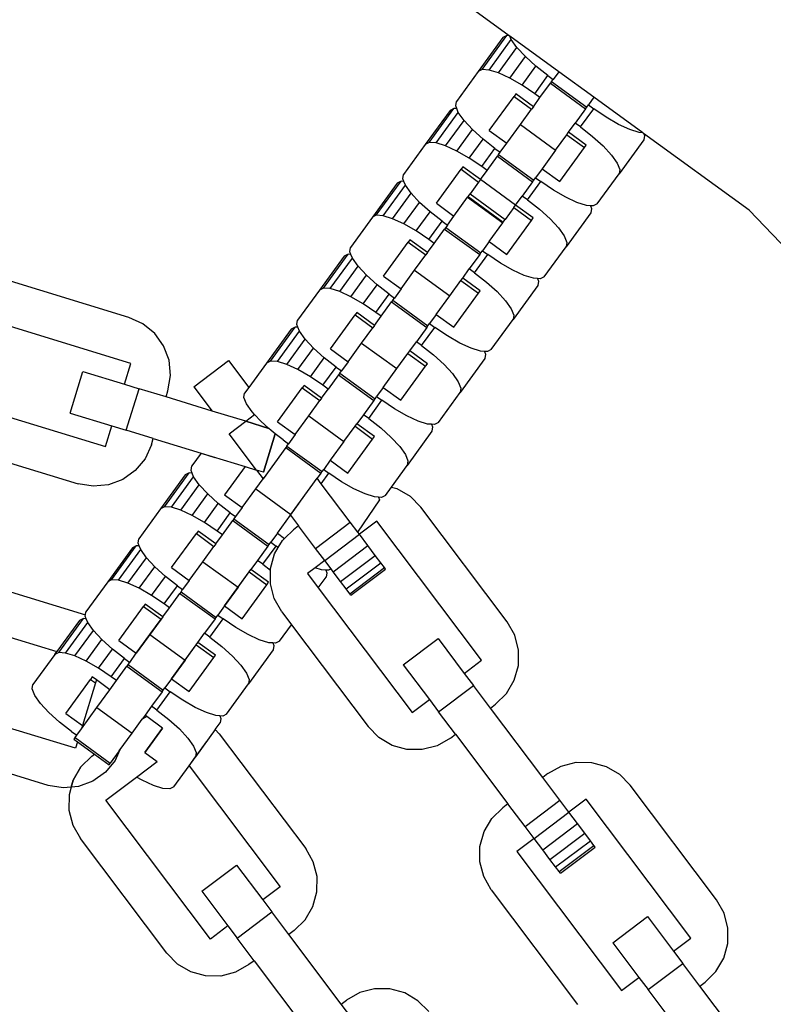
# Model space of a CAD drawing. Units: millimetres. Extents: x -16909 to 16104, y -22512 to 23543.
# Drawn here: x -209 to -137, y -11678 to -11585 of the extents above; entities that cross this region are included whole.
import ezdxf

# ---------------------------------------------------------------- set-up
doc = ezdxf.new("R2010")
doc.units = ezdxf.units.MM

msp = doc.modelspace()

# ---------------------------------------------------------------- linework, layer by layer
for p, q in [((-162.551, -11586.029), (-172.137, -11579.064)), ((-163.137, -11586.205), (-165.487, -11589.438)), ((-165.113, -11589.248), (-162.763, -11586.014)), ((-164.456, -11589.293), (-162.347, -11586.391)), ((-162.763, -11586.014), (-163.137, -11586.205)), ((-162.551, -11586.029), (-162.763, -11586.014)), ((-162.47, -11586.087), (-162.551, -11586.029)), ((-162.347, -11586.391), (-162.47, -11586.087)), ((-157.83, -11589.459), (-162.47, -11586.087)), ((-161.805, -11587.155), (-162.347, -11586.391)), ((-163.562, -11589.573), (-161.805, -11587.155)), ((-161.004, -11588.021), (-161.805, -11587.155)), ((-162.491, -11590.067), (-161.004, -11588.021)), ((-159.999, -11588.93), (-161.004, -11588.021)), ((-165.487, -11589.438), (-167.564, -11592.298)), ((-165.113, -11589.248), (-165.487, -11589.438)), ((-164.456, -11589.293), (-165.113, -11589.248)), ((-163.562, -11589.573), (-164.456, -11589.293)), ((-162.491, -11590.067), (-163.562, -11589.573)), ((-161.316, -11590.742), (-159.999, -11588.93)), ((-158.859, -11589.819), (-159.999, -11588.93)), ((-157.83, -11589.459), (-158.356, -11590.184)), ((-154.482, -11591.891), (-157.83, -11589.459)), ((-161.316, -11590.742), (-162.491, -11590.067)), ((-160.118, -11591.552), (-158.859, -11589.819)), ((-159.615, -11591.917), (-158.624, -11590.553)), ((-158.859, -11589.819), (-158.356, -11590.184)), ((-158.513, -11590.399), (-158.624, -11590.553)), ((-158.624, -11590.553), (-155.277, -11592.985)), ((-158.513, -11590.399), (-158.356, -11590.184)), ((-158.513, -11590.399), (-155.165, -11592.831)), ((-160.118, -11591.552), (-161.316, -11590.742)), ((-167.63, -11592.712), (-167.564, -11592.298)), ((-164.437, -11595.033), (-162.087, -11591.8)), ((-161.919, -11591.567), (-162.087, -11591.8)), ((-162.087, -11591.8), (-160.414, -11593.016)), ((-160.245, -11592.783), (-161.919, -11591.567)), ((-160.245, -11592.783), (-159.615, -11591.917)), ((-159.615, -11591.917), (-160.118, -11591.552)), ((-154.482, -11591.891), (-155.009, -11592.616)), ((-149.841, -11595.263), (-154.482, -11591.891)), ((-168.173, -11593.136), (-170.523, -11596.37)), ((-170.149, -11596.179), (-167.799, -11592.945)), ((-169.492, -11596.225), (-167.383, -11593.322)), ((-167.799, -11592.945), (-168.173, -11593.136)), ((-167.528, -11592.964), (-167.799, -11592.945)), ((-167.528, -11592.964), (-167.63, -11592.712)), ((-167.383, -11593.322), (-167.528, -11592.964)), ((-166.841, -11594.086), (-167.383, -11593.322)), ((-161.471, -11594.471), (-160.414, -11593.016)), ((-160.245, -11592.783), (-160.414, -11593.016)), ((-155.277, -11592.985), (-156.268, -11594.349)), ((-155.766, -11594.714), (-154.507, -11592.981)), ((-155.277, -11592.985), (-155.165, -11592.831)), ((-155.165, -11592.831), (-155.009, -11592.616)), ((-155.009, -11592.616), (-154.507, -11592.981)), ((-153.308, -11593.791), (-154.507, -11592.981)), ((-168.598, -11596.504), (-166.841, -11594.086)), ((-166.04, -11594.952), (-166.841, -11594.086)), ((-152.133, -11594.466), (-153.308, -11593.791)), ((-167.527, -11596.999), (-166.04, -11594.952)), ((-165.035, -11595.861), (-166.04, -11594.952)), ((-164.437, -11595.033), (-162.763, -11596.249)), ((-162.763, -11596.249), (-161.471, -11594.471)), ((-161.471, -11594.471), (-158.124, -11596.904)), ((-157.066, -11595.448), (-156.897, -11595.216)), ((-156.897, -11595.216), (-156.268, -11594.349)), ((-155.223, -11596.432), (-156.897, -11595.216)), ((-155.766, -11594.714), (-156.268, -11594.349)), ((-155.766, -11594.714), (-154.625, -11595.604)), ((-151.062, -11594.96), (-152.133, -11594.466)), ((-150.168, -11595.24), (-151.062, -11594.96)), ((-149.841, -11595.263), (-150.168, -11595.24)), ((-170.149, -11596.179), (-170.523, -11596.37)), ((-169.492, -11596.225), (-170.149, -11596.179)), ((-166.352, -11597.674), (-165.035, -11595.861)), ((-163.895, -11596.751), (-165.035, -11595.861)), ((-158.124, -11596.904), (-157.066, -11595.448)), ((-157.066, -11595.448), (-155.392, -11596.664)), ((-154.625, -11595.604), (-153.62, -11596.512)), ((-149.747, -11595.934), (-152.096, -11599.167)), ((-149.761, -11595.321), (-149.841, -11595.263)), ((-149.761, -11595.321), (-149.681, -11595.519)), ((-139.729, -11602.61), (-149.761, -11595.321)), ((-149.681, -11595.519), (-149.747, -11595.934)), ((-170.523, -11596.37), (-172.6, -11599.229)), ((-168.598, -11596.504), (-169.492, -11596.225)), ((-167.527, -11596.999), (-168.598, -11596.504)), ((-166.352, -11597.674), (-167.527, -11596.999)), ((-165.153, -11598.484), (-163.895, -11596.751)), ((-163.895, -11596.751), (-163.392, -11597.116)), ((-163.392, -11597.116), (-162.763, -11596.249)), ((-158.124, -11596.904), (-159.415, -11598.681)), ((-157.741, -11599.897), (-155.392, -11596.664)), ((-155.392, -11596.664), (-155.223, -11596.432)), ((-153.62, -11596.512), (-152.819, -11597.378)), ((-165.153, -11598.484), (-166.352, -11597.674)), ((-164.651, -11598.848), (-163.66, -11597.485)), ((-163.549, -11597.331), (-163.66, -11597.485)), ((-163.66, -11597.485), (-160.313, -11599.917)), ((-163.549, -11597.331), (-163.392, -11597.116)), ((-163.549, -11597.331), (-160.201, -11599.763)), ((-152.819, -11597.378), (-152.277, -11598.142)), ((-169.473, -11601.964), (-167.123, -11598.731)), ((-166.955, -11598.499), (-167.123, -11598.731)), ((-167.123, -11598.731), (-165.45, -11599.947)), ((-165.281, -11599.715), (-166.955, -11598.499)), ((-165.281, -11599.715), (-164.651, -11598.848)), ((-164.651, -11598.848), (-165.153, -11598.484)), ((-159.415, -11598.681), (-160.045, -11599.548)), ((-159.415, -11598.681), (-157.741, -11599.897)), ((-152.277, -11598.142), (-152.03, -11598.753)), ((-152.03, -11598.753), (-152.096, -11599.167)), ((-175.185, -11603.11), (-172.835, -11599.877)), ((-172.835, -11599.877), (-173.209, -11600.068)), ((-172.564, -11599.896), (-172.835, -11599.877)), ((-172.666, -11599.644), (-172.6, -11599.229)), ((-172.564, -11599.896), (-172.666, -11599.644)), ((-172.419, -11600.254), (-172.564, -11599.896)), ((-165.281, -11599.715), (-165.45, -11599.947)), ((-161.933, -11602.147), (-165.281, -11599.715)), ((-160.313, -11599.917), (-161.304, -11601.281)), ((-160.802, -11601.645), (-159.543, -11599.913)), ((-160.313, -11599.917), (-160.201, -11599.763)), ((-160.201, -11599.763), (-160.045, -11599.548)), ((-160.045, -11599.548), (-159.543, -11599.913)), ((-158.344, -11600.723), (-159.543, -11599.913)), ((-154.173, -11602.026), (-152.096, -11599.167)), ((-173.209, -11600.068), (-175.559, -11603.301)), ((-174.528, -11603.156), (-172.419, -11600.254)), ((-171.877, -11601.018), (-172.419, -11600.254)), ((-165.45, -11599.947), (-166.263, -11601.066)), ((-157.169, -11601.398), (-158.344, -11600.723)), ((-173.634, -11603.436), (-171.877, -11601.018)), ((-171.076, -11601.884), (-171.877, -11601.018)), ((-167.799, -11603.181), (-166.507, -11601.403)), ((-166.507, -11601.403), (-166.456, -11601.332)), ((-166.507, -11601.403), (-163.16, -11603.835)), ((-166.456, -11601.332), (-166.263, -11601.066)), ((-166.456, -11601.332), (-163.108, -11603.764)), ((-166.263, -11601.066), (-162.915, -11603.499)), ((-161.933, -11602.147), (-161.304, -11601.281)), ((-160.802, -11601.645), (-161.304, -11601.281)), ((-160.802, -11601.645), (-159.661, -11602.535)), ((-156.098, -11601.892), (-157.169, -11601.398)), ((-172.563, -11603.93), (-171.076, -11601.884)), ((-170.071, -11602.793), (-171.076, -11601.884)), ((-169.473, -11601.964), (-167.799, -11603.181)), ((-162.102, -11602.379), (-162.915, -11603.499)), ((-162.102, -11602.379), (-161.933, -11602.147)), ((-162.102, -11602.379), (-160.428, -11603.595)), ((-160.259, -11603.363), (-161.933, -11602.147)), ((-159.661, -11602.535), (-158.656, -11603.444)), ((-155.204, -11602.171), (-156.098, -11601.892)), ((-154.819, -11602.198), (-155.204, -11602.171)), ((-154.819, -11602.198), (-154.717, -11602.45)), ((-154.547, -11602.217), (-154.819, -11602.198)), ((-154.717, -11602.45), (-154.783, -11602.865)), ((-154.173, -11602.026), (-154.547, -11602.217)), ((-112.045, -11631.565), (-139.729, -11602.61)), ((-175.559, -11603.301), (-177.636, -11606.16)), ((-175.185, -11603.11), (-175.559, -11603.301)), ((-174.528, -11603.156), (-175.185, -11603.11)), ((-173.634, -11603.436), (-174.528, -11603.156)), ((-172.563, -11603.93), (-173.634, -11603.436)), ((-171.388, -11604.605), (-170.071, -11602.793)), ((-168.93, -11603.682), (-170.071, -11602.793)), ((-168.428, -11604.047), (-167.799, -11603.181)), ((-163.108, -11603.764), (-162.915, -11603.499)), ((-162.777, -11606.829), (-160.428, -11603.595)), ((-160.428, -11603.595), (-160.259, -11603.363)), ((-158.656, -11603.444), (-157.855, -11604.31)), ((-154.783, -11602.865), (-157.132, -11606.099)), ((-171.388, -11604.605), (-172.563, -11603.93)), ((-170.189, -11605.415), (-171.388, -11604.605)), ((-170.189, -11605.415), (-168.93, -11603.682)), ((-169.687, -11605.78), (-168.696, -11604.416)), ((-168.93, -11603.682), (-168.428, -11604.047)), ((-168.584, -11604.262), (-168.696, -11604.416)), ((-168.696, -11604.416), (-165.349, -11606.848)), ((-168.428, -11604.047), (-168.584, -11604.262)), ((-168.584, -11604.262), (-165.237, -11606.694)), ((-164.451, -11605.613), (-163.16, -11603.835)), ((-163.16, -11603.835), (-163.108, -11603.764)), ((-157.855, -11604.31), (-157.313, -11605.074)), ((-171.991, -11605.43), (-172.159, -11605.662)), ((-170.317, -11606.646), (-171.991, -11605.43)), ((-169.687, -11605.78), (-170.189, -11605.415)), ((-157.313, -11605.074), (-157.066, -11605.684)), ((-177.702, -11606.575), (-177.636, -11606.16)), ((-174.509, -11608.896), (-172.159, -11605.662)), ((-172.159, -11605.662), (-170.486, -11606.878)), ((-170.317, -11606.646), (-169.687, -11605.78)), ((-165.237, -11606.694), (-165.081, -11606.479)), ((-164.451, -11605.613), (-165.081, -11606.479)), ((-165.081, -11606.479), (-164.579, -11606.844)), ((-164.451, -11605.613), (-162.777, -11606.829)), ((-159.209, -11608.958), (-157.132, -11606.099)), ((-157.066, -11605.684), (-157.132, -11606.099)), ((-178.245, -11606.999), (-180.595, -11610.233)), ((-180.221, -11610.042), (-177.871, -11606.808)), ((-179.564, -11610.088), (-177.455, -11607.185)), ((-177.871, -11606.808), (-178.245, -11606.999)), ((-177.6, -11606.827), (-177.871, -11606.808)), ((-177.6, -11606.827), (-177.702, -11606.575)), ((-177.455, -11607.185), (-177.6, -11606.827)), ((-176.913, -11607.949), (-177.455, -11607.185)), ((-171.543, -11608.334), (-170.486, -11606.878)), ((-170.317, -11606.646), (-170.486, -11606.878)), ((-165.349, -11606.848), (-166.34, -11608.212)), ((-165.838, -11608.577), (-164.579, -11606.844)), ((-165.349, -11606.848), (-165.237, -11606.694)), ((-163.38, -11607.654), (-164.579, -11606.844)), ((-178.67, -11610.367), (-176.913, -11607.949)), ((-176.112, -11608.815), (-176.913, -11607.949)), ((-172.835, -11610.112), (-171.543, -11608.334)), ((-171.543, -11608.334), (-168.196, -11610.766)), ((-166.969, -11609.079), (-166.34, -11608.212)), ((-165.838, -11608.577), (-166.34, -11608.212)), ((-162.205, -11608.329), (-163.38, -11607.654)), ((-161.134, -11608.823), (-162.205, -11608.329)), ((-198.714, -11612.819), (-211.773, -11608.827)), ((-177.599, -11610.861), (-176.112, -11608.815)), ((-175.107, -11609.724), (-176.112, -11608.815)), ((-174.509, -11608.896), (-172.835, -11610.112)), ((-167.138, -11609.311), (-166.969, -11609.079)), ((-165.295, -11610.295), (-166.969, -11609.079)), ((-165.838, -11608.577), (-164.697, -11609.467)), ((-160.24, -11609.103), (-161.134, -11608.823)), ((-159.855, -11609.13), (-160.24, -11609.103)), ((-159.855, -11609.13), (-159.753, -11609.382)), ((-159.583, -11609.149), (-159.855, -11609.13)), ((-159.209, -11608.958), (-159.583, -11609.149)), ((-180.221, -11610.042), (-180.595, -11610.233)), ((-179.564, -11610.088), (-180.221, -11610.042)), ((-178.67, -11610.367), (-179.564, -11610.088)), ((-176.424, -11611.537), (-175.107, -11609.724)), ((-173.966, -11610.614), (-175.107, -11609.724)), ((-172.835, -11610.112), (-173.464, -11610.978)), ((-168.196, -11610.766), (-167.138, -11609.311)), ((-167.138, -11609.311), (-165.464, -11610.527)), ((-164.697, -11609.467), (-163.692, -11610.375)), ((-159.819, -11609.796), (-162.168, -11613.03)), ((-159.753, -11609.382), (-159.819, -11609.796)), ((-180.595, -11610.233), (-182.672, -11613.092)), ((-177.599, -11610.861), (-178.67, -11610.367)), ((-176.424, -11611.537), (-177.599, -11610.861)), ((-175.225, -11612.346), (-173.966, -11610.614)), ((-173.966, -11610.614), (-173.464, -11610.978)), ((-173.62, -11611.193), (-173.464, -11610.978)), ((-169.487, -11612.544), (-168.196, -11610.766)), ((-167.813, -11613.76), (-165.464, -11610.527)), ((-165.464, -11610.527), (-165.295, -11610.295)), ((-163.692, -11610.375), (-162.891, -11611.241)), ((-175.225, -11612.346), (-176.424, -11611.537)), ((-174.723, -11612.711), (-173.732, -11611.347)), ((-173.62, -11611.193), (-173.732, -11611.347)), ((-173.732, -11611.347), (-170.385, -11613.78)), ((-173.62, -11611.193), (-170.273, -11613.626)), ((-162.891, -11611.241), (-162.349, -11612.005)), ((-162.349, -11612.005), (-162.102, -11612.615)), ((-198.539, -11617.2), (-214.367, -11612.36)), ((-197.387, -11613.424), (-198.714, -11612.819)), ((-179.545, -11615.827), (-177.195, -11612.594)), ((-177.027, -11612.362), (-177.195, -11612.594)), ((-177.195, -11612.594), (-175.521, -11613.81)), ((-175.353, -11613.578), (-177.027, -11612.362)), ((-175.353, -11613.578), (-174.723, -11612.711)), ((-174.723, -11612.711), (-175.225, -11612.346)), ((-169.487, -11612.544), (-170.117, -11613.411)), ((-169.487, -11612.544), (-167.813, -11613.76)), ((-164.245, -11615.889), (-162.168, -11613.03)), ((-162.102, -11612.615), (-162.168, -11613.03)), ((-196.262, -11614.351), (-197.387, -11613.424)), ((-183.281, -11613.931), (-185.631, -11617.164)), ((-185.257, -11616.973), (-182.907, -11613.74)), ((-182.907, -11613.74), (-183.281, -11613.931)), ((-182.636, -11613.759), (-182.907, -11613.74)), ((-182.738, -11613.507), (-182.672, -11613.092)), ((-182.636, -11613.759), (-182.738, -11613.507)), ((-182.491, -11614.117), (-182.636, -11613.759)), ((-176.579, -11615.266), (-175.521, -11613.81)), ((-175.353, -11613.578), (-175.521, -11613.81)), ((-170.385, -11613.78), (-171.376, -11615.144)), ((-170.874, -11615.508), (-169.615, -11613.775)), ((-170.385, -11613.78), (-170.273, -11613.626)), ((-170.273, -11613.626), (-170.117, -11613.411)), ((-170.117, -11613.411), (-169.615, -11613.775)), ((-168.416, -11614.585), (-169.615, -11613.775)), ((-195.415, -11615.539), (-196.262, -11614.351)), ((-184.6, -11617.019), (-182.491, -11614.117)), ((-183.706, -11617.299), (-181.949, -11614.881)), ((-181.949, -11614.881), (-182.491, -11614.117)), ((-181.148, -11615.747), (-181.949, -11614.881)), ((-167.241, -11615.26), (-168.416, -11614.585)), ((-194.904, -11616.905), (-195.415, -11615.539)), ((-182.635, -11617.793), (-181.148, -11615.747)), ((-180.143, -11616.655), (-181.148, -11615.747)), ((-179.545, -11615.827), (-177.871, -11617.043)), ((-177.871, -11617.043), (-176.579, -11615.266)), ((-176.579, -11615.266), (-173.231, -11617.698)), ((-172.005, -11616.01), (-171.376, -11615.144)), ((-170.874, -11615.508), (-171.376, -11615.144)), ((-170.874, -11615.508), (-169.733, -11616.398)), ((-166.17, -11615.755), (-167.241, -11615.26)), ((-165.276, -11616.034), (-166.17, -11615.755)), ((-181.46, -11618.468), (-180.143, -11616.655)), ((-179.002, -11617.545), (-180.143, -11616.655)), ((-173.231, -11617.698), (-172.174, -11616.242)), ((-172.174, -11616.242), (-172.005, -11616.01)), ((-172.174, -11616.242), (-170.5, -11617.458)), ((-170.331, -11617.226), (-172.005, -11616.01)), ((-169.733, -11616.398), (-168.728, -11617.307)), ((-164.855, -11616.728), (-167.204, -11619.961)), ((-164.891, -11616.061), (-165.276, -11616.034)), ((-164.891, -11616.061), (-164.789, -11616.313)), ((-164.619, -11616.08), (-164.891, -11616.061)), ((-164.789, -11616.313), (-164.855, -11616.728)), ((-164.245, -11615.889), (-164.619, -11616.08)), ((-199.144, -11619.178), (-198.539, -11617.2)), ((-194.765, -11618.356), (-194.904, -11616.905)), ((-192.542, -11619.424), (-189.237, -11616.934)), ((-189.237, -11616.934), (-187.316, -11619.484)), ((-185.631, -11617.164), (-187.316, -11619.484)), ((-185.257, -11616.973), (-185.631, -11617.164)), ((-184.6, -11617.019), (-185.257, -11616.973)), ((-183.706, -11617.299), (-184.6, -11617.019)), ((-182.635, -11617.793), (-183.706, -11617.299)), ((-180.261, -11619.278), (-179.002, -11617.545)), ((-179.002, -11617.545), (-178.5, -11617.91)), ((-177.871, -11617.043), (-178.5, -11617.91)), ((-174.523, -11619.476), (-173.231, -11617.698)), ((-172.849, -11620.692), (-170.5, -11617.458)), ((-170.5, -11617.458), (-170.331, -11617.226)), ((-168.728, -11617.307), (-167.927, -11618.173)), ((-204.311, -11621.926), (-203.101, -11617.968)), ((-203.101, -11617.968), (-199.144, -11619.178)), ((-195.005, -11619.794), (-194.765, -11618.356)), ((-181.46, -11618.468), (-182.635, -11617.793)), ((-180.261, -11619.278), (-181.46, -11618.468)), ((-178.768, -11618.279), (-179.759, -11619.643)), ((-178.656, -11618.125), (-178.768, -11618.279)), ((-178.768, -11618.279), (-175.421, -11620.711)), ((-178.656, -11618.125), (-178.5, -11617.91)), ((-178.656, -11618.125), (-175.309, -11620.557)), ((-167.927, -11618.173), (-167.385, -11618.937)), ((-199.144, -11619.178), (-197.759, -11619.602)), ((-192.542, -11619.424), (-190.806, -11621.727)), ((-187.316, -11619.484), (-187.708, -11620.023)), ((-184.581, -11622.759), (-182.231, -11619.525)), ((-182.063, -11619.293), (-182.231, -11619.525)), ((-182.231, -11619.525), (-180.557, -11620.741)), ((-180.389, -11620.509), (-182.063, -11619.293)), ((-179.759, -11619.643), (-180.261, -11619.278)), ((-174.523, -11619.476), (-175.153, -11620.342)), ((-174.523, -11619.476), (-172.849, -11620.692)), ((-167.385, -11618.937), (-167.138, -11619.547)), ((-167.138, -11619.547), (-167.204, -11619.961)), ((-216.787, -11620.275), (-200.959, -11625.114)), ((-198.969, -11623.559), (-197.759, -11619.602)), ((-195.187, -11620.388), (-197.759, -11619.602)), ((-195.187, -11620.388), (-195.005, -11619.794)), ((-190.806, -11621.727), (-195.187, -11620.388)), ((-187.774, -11620.438), (-187.708, -11620.023)), ((-187.527, -11621.048), (-187.774, -11620.438)), ((-180.389, -11620.509), (-180.557, -11620.741)), ((-180.389, -11620.509), (-179.759, -11619.643)), ((-175.309, -11620.557), (-175.153, -11620.342)), ((-175.153, -11620.342), (-174.651, -11620.707)), ((-169.281, -11622.821), (-167.204, -11619.961)), ((-186.985, -11621.812), (-187.527, -11621.048)), ((-181.615, -11622.197), (-180.557, -11620.741)), ((-175.421, -11620.711), (-176.412, -11622.075)), ((-175.91, -11622.44), (-174.651, -11620.707)), ((-175.421, -11620.711), (-175.309, -11620.557)), ((-173.452, -11621.517), (-174.651, -11620.707)), ((-204.311, -11621.926), (-200.354, -11623.135)), ((-187.612, -11622.704), (-190.806, -11621.727)), ((-189.321, -11622.181), (-190.806, -11621.727)), ((-187.612, -11622.704), (-189.321, -11622.181)), ((-187.612, -11622.704), (-186.757, -11622.059)), ((-186.757, -11622.059), (-186.985, -11621.812)), ((-186.184, -11622.678), (-186.757, -11622.059)), ((-182.907, -11623.975), (-181.615, -11622.197)), ((-181.615, -11622.197), (-178.267, -11624.629)), ((-176.412, -11622.075), (-177.041, -11622.941)), ((-175.91, -11622.44), (-176.412, -11622.075)), ((-172.277, -11622.192), (-173.452, -11621.517)), ((-171.206, -11622.686), (-172.277, -11622.192)), ((-200.959, -11625.114), (-200.354, -11623.135)), ((-200.354, -11623.135), (-198.969, -11623.559)), ((-189.18, -11623.885), (-187.612, -11622.704)), ((-189.18, -11623.885), (-187.612, -11622.704)), ((-185.412, -11623.377), (-187.612, -11622.704)), ((-187.612, -11622.704), (-185.412, -11623.377)), ((-185.412, -11623.377), (-186.184, -11622.678)), ((-184.581, -11622.759), (-182.907, -11623.975)), ((-178.267, -11624.629), (-177.21, -11623.174)), ((-177.21, -11623.174), (-177.041, -11622.941)), ((-177.21, -11623.174), (-175.536, -11624.39)), ((-175.367, -11624.157), (-177.041, -11622.941)), ((-175.91, -11622.44), (-174.769, -11623.329)), ((-174.769, -11623.329), (-173.764, -11624.238)), ((-170.312, -11622.966), (-171.206, -11622.686)), ((-169.927, -11622.993), (-170.312, -11622.966)), ((-169.927, -11622.993), (-169.825, -11623.245)), ((-169.655, -11623.012), (-169.927, -11622.993)), ((-169.825, -11623.245), (-169.891, -11623.659)), ((-169.281, -11622.821), (-169.655, -11623.012)), ((-196.397, -11624.345), (-198.969, -11623.559)), ((-186.57, -11627.35), (-189.18, -11623.885)), ((-186.57, -11627.35), (-189.18, -11623.885)), ((-185.91, -11627.551), (-184.791, -11623.89)), ((-184.791, -11623.89), (-185.91, -11627.551)), ((-185.179, -11623.587), (-185.412, -11623.377)), ((-184.791, -11623.89), (-185.179, -11623.587)), ((-184.038, -11624.476), (-184.791, -11623.89)), ((-182.907, -11623.975), (-183.536, -11624.841)), ((-175.536, -11624.39), (-175.367, -11624.157)), ((-173.764, -11624.238), (-172.963, -11625.104)), ((-169.891, -11623.659), (-172.24, -11626.893)), ((-216.612, -11624.655), (-203.553, -11628.648)), ((-196.578, -11624.939), (-197.183, -11626.266)), ((-196.578, -11624.939), (-196.397, -11624.345)), ((-196.397, -11624.345), (-191.856, -11625.733)), ((-184.038, -11624.476), (-183.536, -11624.841)), ((-183.692, -11625.056), (-183.804, -11625.21)), ((-183.692, -11625.056), (-183.536, -11624.841)), ((-183.692, -11625.056), (-180.345, -11627.488)), ((-178.267, -11624.629), (-179.559, -11626.407)), ((-177.885, -11627.623), (-175.536, -11624.39)), ((-172.963, -11625.104), (-172.421, -11625.868)), ((-191.856, -11625.733), (-192.744, -11626.955)), ((-191.856, -11625.733), (-187.671, -11627.013)), ((-191.856, -11625.733), (-190.537, -11626.136)), ((-183.804, -11625.21), (-185.953, -11628.168)), ((-183.804, -11625.21), (-180.457, -11627.642)), ((-172.421, -11625.868), (-172.174, -11626.478)), ((-197.183, -11626.266), (-198.11, -11627.391)), ((-192.81, -11627.369), (-192.744, -11626.955)), ((-187.671, -11627.013), (-189.617, -11629.69)), ((-187.671, -11627.013), (-186.57, -11627.35)), ((-179.559, -11626.407), (-180.189, -11627.274)), ((-179.559, -11626.407), (-177.885, -11627.623)), ((-173.741, -11628.958), (-172.24, -11626.893)), ((-172.174, -11626.478), (-172.24, -11626.893)), ((-198.11, -11627.391), (-199.298, -11628.238)), ((-193.353, -11627.793), (-195.703, -11631.027)), ((-195.329, -11630.836), (-192.979, -11627.603)), ((-194.672, -11630.882), (-192.563, -11627.98)), ((-192.979, -11627.603), (-193.353, -11627.793)), ((-192.708, -11627.622), (-192.979, -11627.603)), ((-192.708, -11627.622), (-192.81, -11627.369)), ((-192.563, -11627.98), (-192.708, -11627.622)), ((-192.021, -11628.744), (-192.563, -11627.98)), ((-186.57, -11627.35), (-185.953, -11628.168)), ((-185.91, -11627.551), (-186.57, -11627.35)), ((-185.91, -11627.551), (-186.57, -11627.35)), ((-180.457, -11627.642), (-180.806, -11628.123)), ((-180.457, -11627.642), (-180.345, -11627.488)), ((-180.415, -11628.641), (-179.687, -11627.638)), ((-180.345, -11627.488), (-180.189, -11627.274)), ((-180.189, -11627.274), (-179.687, -11627.638)), ((-178.488, -11628.448), (-179.687, -11627.638)), ((-202.115, -11628.888), (-203.553, -11628.648)), ((-200.664, -11628.748), (-202.115, -11628.888)), ((-199.298, -11628.238), (-200.664, -11628.748)), ((-193.778, -11631.162), (-192.021, -11628.744)), ((-191.22, -11629.609), (-192.021, -11628.744)), ((-186.651, -11629.128), (-185.953, -11628.168)), ((-185.875, -11628.06), (-185.953, -11628.168)), ((-183.303, -11631.561), (-180.806, -11628.123)), ((-180.415, -11628.641), (-180.806, -11628.123)), ((-177.658, -11632.301), (-180.415, -11628.641)), ((-177.313, -11629.123), (-178.488, -11628.448)), ((-192.707, -11631.656), (-191.22, -11629.609)), ((-190.215, -11630.518), (-191.22, -11629.609)), ((-189.617, -11629.69), (-187.943, -11630.906)), ((-187.943, -11630.906), (-186.651, -11629.128)), ((-186.651, -11629.128), (-183.303, -11631.561)), ((-176.242, -11629.617), (-177.313, -11629.123)), ((-175.348, -11629.897), (-176.242, -11629.617)), ((-174.317, -11629.752), (-174.691, -11629.943)), ((-174.317, -11629.752), (-173.741, -11628.958)), ((-173.741, -11628.958), (-173.236, -11629.098)), ((-173.236, -11629.098), (-171.979, -11629.838)), ((-171.979, -11629.838), (-170.957, -11630.878)), ((-191.532, -11632.331), (-190.215, -11630.518)), ((-189.074, -11631.408), (-190.215, -11630.518)), ((-183.349, -11631.623), (-182.527, -11630.492)), ((-176.94, -11633.253), (-174.861, -11630.175)), ((-174.963, -11629.924), (-175.348, -11629.897)), ((-174.963, -11629.924), (-174.866, -11630.183)), ((-174.691, -11629.943), (-174.963, -11629.924)), ((-195.703, -11631.027), (-197.78, -11633.886)), ((-195.329, -11630.836), (-195.703, -11631.027)), ((-194.672, -11630.882), (-195.329, -11630.836)), ((-193.778, -11631.162), (-194.672, -11630.882)), ((-192.707, -11631.656), (-193.778, -11631.162)), ((-191.532, -11632.331), (-192.707, -11631.656)), ((-190.333, -11633.141), (-189.074, -11631.408)), ((-189.074, -11631.408), (-188.572, -11631.773)), ((-187.943, -11630.906), (-188.572, -11631.773)), ((-184.595, -11633.339), (-183.349, -11631.623)), ((-184.595, -11633.339), (-183.349, -11631.623)), ((-183.349, -11631.623), (-183.303, -11631.561)), ((-183.349, -11631.623), (-182.581, -11632.643)), ((-162.74, -11641.784), (-170.957, -11630.878)), ((-190.333, -11633.141), (-191.532, -11632.331)), ((-189.831, -11633.506), (-188.84, -11632.142)), ((-188.728, -11631.988), (-188.84, -11632.142)), ((-188.84, -11632.142), (-185.493, -11634.574)), ((-188.572, -11631.773), (-188.728, -11631.988)), ((-188.728, -11631.988), (-185.381, -11634.42)), ((-182.581, -11632.643), (-183.077, -11633.016)), ((-180.962, -11634.791), (-182.581, -11632.643)), ((-180.962, -11634.791), (-177.658, -11632.301)), ((-176.94, -11633.253), (-177.658, -11632.301)), ((-175.134, -11632.212), (-176.787, -11633.455)), ((-165.173, -11645.431), (-175.134, -11632.212)), ((-194.653, -11636.622), (-192.303, -11633.388)), ((-192.135, -11633.156), (-192.303, -11633.388)), ((-192.303, -11633.388), (-190.629, -11634.604)), ((-190.461, -11634.372), (-192.135, -11633.156)), ((-190.461, -11634.372), (-189.831, -11633.506)), ((-189.831, -11633.506), (-190.333, -11633.141)), ((-184.595, -11633.339), (-185.225, -11634.205)), ((-184.595, -11633.339), (-183.911, -11633.836)), ((-183.911, -11633.836), (-183.077, -11633.016)), ((-180.092, -11635.945), (-176.787, -11633.455)), ((-176.787, -11633.455), (-176.94, -11633.253)), ((-175.977, -11634.531), (-176.787, -11633.455)), ((-200.365, -11637.768), (-198.015, -11634.534)), ((-198.015, -11634.534), (-198.389, -11634.725)), ((-197.744, -11634.553), (-198.015, -11634.534)), ((-197.846, -11634.301), (-197.78, -11633.886)), ((-197.744, -11634.553), (-197.846, -11634.301)), ((-197.599, -11634.911), (-197.744, -11634.553)), ((-190.461, -11634.372), (-190.629, -11634.604)), ((-185.493, -11634.574), (-186.484, -11635.938)), ((-185.981, -11636.303), (-184.722, -11634.57)), ((-185.493, -11634.574), (-185.381, -11634.42)), ((-185.381, -11634.42), (-185.225, -11634.205)), ((-185.225, -11634.205), (-184.722, -11634.57)), ((-184.513, -11634.711), (-184.722, -11634.57)), ((-184.513, -11634.711), (-184.117, -11634.038)), ((-184.117, -11634.038), (-183.911, -11633.836)), ((-179.281, -11637.021), (-175.977, -11634.531)), ((-175.28, -11635.455), (-175.977, -11634.531)), ((-198.389, -11634.725), (-200.738, -11637.958)), ((-199.708, -11637.813), (-197.599, -11634.911)), ((-197.057, -11635.675), (-197.599, -11634.911)), ((-191.687, -11636.06), (-190.629, -11634.604)), ((-185.247, -11636.7), (-184.857, -11635.295)), ((-184.857, -11635.295), (-184.513, -11634.711)), ((-180.092, -11635.945), (-180.962, -11634.791)), ((-178.585, -11637.945), (-175.28, -11635.455)), ((-174.746, -11636.164), (-175.28, -11635.455)), ((-198.814, -11638.093), (-197.057, -11635.675)), ((-196.256, -11636.541), (-197.057, -11635.675)), ((-192.979, -11637.838), (-191.687, -11636.06)), ((-191.687, -11636.06), (-188.339, -11638.492)), ((-186.484, -11635.938), (-187.113, -11636.804)), ((-185.981, -11636.303), (-186.484, -11635.938)), ((-185.981, -11636.303), (-185.248, -11636.875)), ((-180.092, -11635.945), (-181.003, -11636.635)), ((-179.485, -11636.751), (-180.092, -11635.945)), ((-178.051, -11638.654), (-174.746, -11636.164)), ((-174.41, -11636.61), (-174.746, -11636.164)), ((-197.743, -11638.587), (-196.256, -11636.541)), ((-195.251, -11637.45), (-196.256, -11636.541)), ((-194.653, -11636.622), (-192.979, -11637.838)), ((-189.631, -11640.27), (-187.282, -11637.036)), ((-188.339, -11638.492), (-187.282, -11637.036)), ((-187.282, -11637.036), (-187.113, -11636.804)), ((-187.282, -11637.036), (-185.608, -11638.252)), ((-185.439, -11638.02), (-187.113, -11636.804)), ((-185.259, -11638.158), (-185.248, -11636.875)), ((-185.248, -11636.875), (-185.247, -11636.7)), ((-181.003, -11636.635), (-181.743, -11637.193)), ((-181.743, -11637.193), (-180.715, -11638.557)), ((-180.384, -11636.828), (-181.003, -11636.635)), ((-179.999, -11636.855), (-180.384, -11636.828)), ((-179.999, -11636.855), (-179.897, -11637.108)), ((-179.727, -11636.874), (-179.999, -11636.855)), ((-179.897, -11637.108), (-179.963, -11637.522)), ((-179.485, -11636.751), (-179.727, -11636.874)), ((-179.281, -11637.021), (-179.485, -11636.751)), ((-178.585, -11637.945), (-179.281, -11637.021)), ((-177.715, -11639.1), (-174.41, -11636.61)), ((-177.6, -11639.252), (-174.296, -11636.762)), ((-174.296, -11636.762), (-174.41, -11636.61)), ((-214.618, -11637.515), (-202.862, -11641.109)), ((-200.738, -11637.958), (-202.816, -11640.818)), ((-200.365, -11637.768), (-200.738, -11637.958)), ((-199.708, -11637.813), (-200.365, -11637.768)), ((-198.814, -11638.093), (-199.708, -11637.813)), ((-197.743, -11638.587), (-198.814, -11638.093)), ((-196.568, -11639.262), (-195.251, -11637.45)), ((-194.11, -11638.339), (-195.251, -11637.45)), ((-192.979, -11637.838), (-193.608, -11638.704)), ((-187.957, -11641.486), (-185.608, -11638.252)), ((-185.608, -11638.252), (-185.439, -11638.02)), ((-184.894, -11639.57), (-185.259, -11638.158)), ((-180.715, -11638.557), (-179.963, -11637.522)), ((-178.051, -11638.654), (-178.585, -11637.945)), ((-196.568, -11639.262), (-197.743, -11638.587)), ((-195.369, -11640.072), (-194.11, -11638.339)), ((-194.867, -11640.437), (-193.876, -11639.073)), ((-194.11, -11638.339), (-193.608, -11638.704)), ((-193.764, -11638.919), (-193.876, -11639.073)), ((-193.876, -11639.073), (-190.529, -11641.505)), ((-193.764, -11638.919), (-193.608, -11638.704)), ((-193.764, -11638.919), (-190.417, -11641.351)), ((-188.339, -11638.492), (-189.631, -11640.27)), ((-180.715, -11638.557), (-171.782, -11650.411)), ((-177.715, -11639.1), (-178.051, -11638.654)), ((-177.6, -11639.252), (-177.715, -11639.1)), ((-197.171, -11640.087), (-197.339, -11640.32)), ((-195.497, -11641.303), (-197.171, -11640.087)), ((-195.369, -11640.072), (-196.568, -11639.262)), ((-194.867, -11640.437), (-195.369, -11640.072)), ((-184.176, -11640.839), (-184.894, -11639.57)), ((-217.213, -11641.048), (-205.57, -11644.608)), ((-202.882, -11641.232), (-202.862, -11641.109)), ((-202.862, -11641.109), (-202.816, -11640.818)), ((-199.689, -11643.553), (-197.339, -11640.32)), ((-197.339, -11640.32), (-195.665, -11641.536)), ((-195.497, -11641.303), (-194.867, -11640.437)), ((-189.631, -11640.27), (-190.261, -11641.136)), ((-189.631, -11640.27), (-187.957, -11641.486)), ((-184.176, -11640.839), (-183.258, -11642.058)), ((-203.425, -11641.656), (-205.57, -11644.608)), ((-205.401, -11644.699), (-203.051, -11641.465)), ((-204.744, -11644.745), (-202.635, -11641.842)), ((-203.051, -11641.465), (-203.425, -11641.656)), ((-202.78, -11641.484), (-203.051, -11641.465)), ((-202.78, -11641.484), (-202.882, -11641.232)), ((-202.635, -11641.842), (-202.78, -11641.484)), ((-202.093, -11642.606), (-202.635, -11641.842)), ((-195.665, -11641.536), (-198.015, -11644.769)), ((-196.723, -11642.991), (-195.665, -11641.536)), ((-195.497, -11641.303), (-195.665, -11641.536)), ((-190.529, -11641.505), (-191.52, -11642.869)), ((-191.017, -11643.234), (-189.758, -11641.501)), ((-190.529, -11641.505), (-190.417, -11641.351)), ((-190.417, -11641.351), (-190.261, -11641.136)), ((-190.261, -11641.136), (-189.758, -11641.501)), ((-188.56, -11642.311), (-189.758, -11641.501)), ((-184.389, -11643.615), (-183.258, -11642.058)), ((-183.258, -11642.058), (-175.958, -11651.745)), ((-162.021, -11643.053), (-162.74, -11641.784)), ((-203.85, -11645.024), (-202.093, -11642.606)), ((-201.292, -11643.472), (-202.093, -11642.606)), ((-198.015, -11644.769), (-196.723, -11642.991)), ((-196.723, -11642.991), (-193.375, -11645.424)), ((-192.149, -11643.736), (-191.52, -11642.869)), ((-191.017, -11643.234), (-191.52, -11642.869)), ((-187.385, -11642.986), (-188.56, -11642.311)), ((-186.314, -11643.48), (-187.385, -11642.986)), ((-202.779, -11645.519), (-201.292, -11643.472)), ((-200.287, -11644.381), (-201.292, -11643.472)), ((-199.689, -11643.553), (-198.015, -11644.769)), ((-192.318, -11643.968), (-192.149, -11643.736)), ((-190.475, -11644.952), (-192.149, -11643.736)), ((-191.017, -11643.234), (-189.877, -11644.124)), ((-185.42, -11643.76), (-186.314, -11643.48)), ((-185.035, -11643.787), (-185.42, -11643.76)), ((-185.035, -11643.787), (-184.933, -11644.039)), ((-184.763, -11643.806), (-185.035, -11643.787)), ((-184.389, -11643.615), (-184.763, -11643.806)), ((-172.62, -11645.861), (-169.315, -11643.371)), ((-169.315, -11643.371), (-166.823, -11646.678)), ((-161.656, -11644.465), (-162.021, -11643.053)), ((-205.774, -11644.89), (-205.57, -11644.608)), ((-205.401, -11644.699), (-205.774, -11644.89)), ((-204.744, -11644.745), (-205.401, -11644.699)), ((-203.85, -11645.024), (-204.744, -11644.745)), ((-201.604, -11646.194), (-200.287, -11644.381)), ((-199.146, -11645.271), (-200.287, -11644.381)), ((-198.644, -11645.636), (-198.015, -11644.769)), ((-194.667, -11647.201), (-192.318, -11643.968)), ((-193.375, -11645.424), (-192.318, -11643.968)), ((-192.318, -11643.968), (-190.644, -11645.184)), ((-189.877, -11644.124), (-188.872, -11645.032)), ((-184.999, -11644.454), (-187.348, -11647.687)), ((-184.933, -11644.039), (-184.999, -11644.454)), ((-161.669, -11645.923), (-161.656, -11644.465)), ((-205.774, -11644.89), (-207.852, -11647.749)), ((-202.779, -11645.519), (-203.85, -11645.024)), ((-201.604, -11646.194), (-202.779, -11645.519)), ((-200.405, -11647.004), (-199.146, -11645.271)), ((-199.146, -11645.271), (-198.644, -11645.636)), ((-198.8, -11645.851), (-198.644, -11645.636)), ((-193.375, -11645.424), (-194.667, -11647.201)), ((-192.993, -11648.417), (-190.644, -11645.184)), ((-190.644, -11645.184), (-190.475, -11644.952)), ((-188.872, -11645.032), (-188.071, -11645.898)), ((-166.823, -11646.678), (-165.173, -11645.431)), ((-200.405, -11647.004), (-201.604, -11646.194)), ((-199.903, -11647.368), (-198.912, -11646.005)), ((-198.8, -11645.851), (-198.912, -11646.005)), ((-198.912, -11646.005), (-195.565, -11648.437)), ((-198.8, -11645.851), (-195.453, -11648.283)), ((-188.071, -11645.898), (-187.529, -11646.662)), ((-187.529, -11646.662), (-187.282, -11647.273)), ((-172.62, -11645.861), (-170.128, -11649.168)), ((-166.823, -11646.678), (-165.953, -11647.832)), ((-162.059, -11647.328), (-161.669, -11645.923)), ((-204.725, -11650.485), (-202.375, -11647.251)), ((-201.906, -11647.592), (-203.142, -11651.635)), ((-202.207, -11647.019), (-202.375, -11647.251)), ((-202.375, -11647.251), (-201.906, -11647.592)), ((-201.817, -11647.302), (-202.207, -11647.019)), ((-201.817, -11647.302), (-201.906, -11647.592)), ((-200.533, -11648.235), (-201.817, -11647.302)), ((-200.533, -11648.235), (-199.903, -11647.368)), ((-199.903, -11647.368), (-200.405, -11647.004)), ((-194.667, -11647.201), (-195.297, -11648.068)), ((-194.667, -11647.201), (-192.993, -11648.417)), ((-187.282, -11647.273), (-187.348, -11647.687)), ((-162.799, -11648.585), (-162.059, -11647.328)), ((-207.918, -11648.164), (-207.852, -11647.749)), ((-207.671, -11648.774), (-207.918, -11648.164)), ((-201.759, -11649.923), (-200.533, -11648.235)), ((-195.565, -11648.437), (-196.556, -11649.801)), ((-196.053, -11650.165), (-194.794, -11648.433)), ((-195.565, -11648.437), (-195.453, -11648.283)), ((-195.453, -11648.283), (-195.297, -11648.068)), ((-195.297, -11648.068), (-194.794, -11648.433)), ((-193.596, -11649.243), (-194.794, -11648.433)), ((-189.425, -11650.546), (-187.348, -11647.687)), ((-169.258, -11650.323), (-165.953, -11647.832)), ((-164.335, -11649.98), (-165.953, -11647.832)), ((-163.839, -11649.607), (-162.799, -11648.585)), ((-203.804, -11653.802), (-219.632, -11648.962)), ((-207.129, -11649.538), (-207.671, -11648.774)), ((-206.328, -11650.404), (-207.129, -11649.538)), ((-192.421, -11649.918), (-193.596, -11649.243)), ((-171.782, -11650.411), (-170.128, -11649.168)), ((-170.128, -11649.168), (-169.258, -11650.323)), ((-205.323, -11651.313), (-206.328, -11650.404)), ((-204.725, -11650.485), (-203.142, -11651.635)), ((-203.242, -11651.965), (-201.759, -11649.923)), ((-201.759, -11649.923), (-198.411, -11652.355)), ((-196.556, -11649.801), (-197.185, -11650.667)), ((-196.053, -11650.165), (-196.556, -11649.801)), ((-196.053, -11650.165), (-194.913, -11651.055)), ((-191.35, -11650.412), (-192.421, -11649.918)), ((-190.456, -11650.691), (-191.35, -11650.412)), ((-167.639, -11652.471), (-169.258, -11650.323)), ((-164.335, -11649.98), (-163.839, -11649.607)), ((-159.354, -11656.59), (-164.335, -11649.98)), ((-204.182, -11652.202), (-205.323, -11651.313)), ((-198.411, -11652.355), (-197.455, -11651.038)), ((-197.354, -11650.899), (-197.455, -11651.038)), ((-197.291, -11650.945), (-197.455, -11651.038)), ((-197.185, -11650.667), (-197.354, -11650.899)), ((-197.354, -11650.899), (-197.291, -11650.945)), ((-197.016, -11650.79), (-197.291, -11650.945)), ((-197.016, -11650.79), (-197.185, -11650.667)), ((-195.511, -11651.883), (-197.016, -11650.79)), ((-194.913, -11651.055), (-193.908, -11651.964)), ((-190.502, -11652.028), (-190.035, -11651.385)), ((-190.071, -11650.718), (-190.456, -11650.691)), ((-190.071, -11650.718), (-189.969, -11650.97)), ((-189.799, -11650.737), (-190.071, -11650.718)), ((-189.969, -11650.97), (-190.035, -11651.385)), ((-189.425, -11650.546), (-189.799, -11650.737)), ((-204.182, -11652.202), (-203.68, -11652.567)), ((-203.68, -11652.567), (-203.242, -11651.965)), ((-203.142, -11651.635), (-203.242, -11651.965)), ((-199.639, -11654.044), (-198.411, -11652.355)), ((-197.207, -11654.217), (-195.511, -11651.883)), ((-195.511, -11651.883), (-197.207, -11654.217)), ((-193.908, -11651.964), (-193.107, -11652.83)), ((-190.502, -11652.028), (-192.384, -11654.619)), ((-190.122, -11652.415), (-190.502, -11652.028)), ((-174.936, -11652.785), (-175.958, -11651.745)), ((-203.836, -11652.782), (-203.948, -11652.936)), ((-203.948, -11652.936), (-203.614, -11653.179)), ((-203.836, -11652.782), (-203.68, -11652.567)), ((-203.836, -11652.782), (-200.489, -11655.214)), ((-203.614, -11653.179), (-203.804, -11653.802)), ((-203.614, -11653.179), (-201.987, -11654.361)), ((-193.107, -11652.83), (-192.565, -11653.594)), ((-193.002, -11655.469), (-191.342, -11653.184)), ((-190.122, -11652.415), (-181.904, -11663.32)), ((-173.68, -11653.525), (-174.936, -11652.785)), ((-168.135, -11652.844), (-169.404, -11653.562)), ((-168.135, -11652.844), (-167.639, -11652.471)), ((-167.639, -11652.471), (-162.659, -11659.08)), ((-206.399, -11657.335), (-219.457, -11653.343)), ((-199.639, -11654.044), (-200.489, -11655.214)), ((-199.572, -11653.953), (-200.028, -11654.953)), ((-199.639, -11654.044), (-200.028, -11654.953)), ((-197.207, -11654.217), (-196.043, -11655.063)), ((-192.565, -11653.594), (-192.318, -11654.204)), ((-192.318, -11654.204), (-192.384, -11654.619)), ((-172.274, -11653.915), (-173.68, -11653.525)), ((-170.816, -11653.927), (-172.274, -11653.915)), ((-169.404, -11653.562), (-170.816, -11653.927)), ((-202.241, -11654.553), (-203.281, -11655.575)), ((-203.281, -11655.575), (-202.241, -11654.553)), ((-202.241, -11654.553), (-201.987, -11654.361)), ((-202.241, -11654.553), (-201.987, -11654.361)), ((-201.987, -11654.361), (-200.601, -11655.368)), ((-200.028, -11654.953), (-200.956, -11656.079)), ((-200.028, -11654.953), (-200.956, -11656.079)), ((-197.999, -11656.538), (-196.043, -11655.063)), ((-193.002, -11655.469), (-192.384, -11654.619)), ((-157.589, -11655.498), (-156.177, -11655.133)), ((-156.177, -11655.133), (-154.719, -11655.146)), ((-154.719, -11655.146), (-153.314, -11655.536)), ((-203.281, -11655.575), (-204.021, -11656.831)), ((-204.021, -11656.831), (-203.281, -11655.575)), ((-200.956, -11656.079), (-202.143, -11656.925)), ((-200.956, -11656.079), (-202.143, -11656.925)), ((-200.601, -11655.368), (-200.489, -11655.214)), ((-194.461, -11657.478), (-193.002, -11655.469)), ((-193.002, -11655.469), (-184.337, -11666.967)), ((-158.859, -11656.216), (-157.589, -11655.498)), ((-153.314, -11655.536), (-152.058, -11656.276)), ((-204.021, -11656.831), (-204.207, -11657.503)), ((-204.207, -11657.503), (-204.021, -11656.831)), ((-202.143, -11656.925), (-203.509, -11657.436)), ((-202.143, -11656.925), (-203.509, -11657.436)), ((-200.907, -11658.729), (-197.999, -11656.538)), ((-197.457, -11656.849), (-197.999, -11656.538)), ((-196.386, -11657.343), (-197.457, -11656.849)), ((-158.859, -11656.216), (-159.354, -11656.59)), ((-157.736, -11658.738), (-159.354, -11656.59)), ((-152.058, -11656.276), (-151.035, -11657.316)), ((-204.961, -11657.576), (-206.399, -11657.335)), ((-204.207, -11657.503), (-204.961, -11657.576)), ((-204.207, -11657.503), (-204.411, -11658.236)), ((-203.509, -11657.436), (-204.207, -11657.503)), ((-203.509, -11657.436), (-204.207, -11657.503)), ((-195.492, -11657.623), (-196.386, -11657.343)), ((-194.835, -11657.669), (-195.492, -11657.623)), ((-194.461, -11657.478), (-194.835, -11657.669)), ((-142.818, -11668.221), (-151.035, -11657.316)), ((-204.411, -11658.236), (-204.423, -11659.695)), ((-190.946, -11671.948), (-200.907, -11658.729)), ((-161.04, -11661.228), (-157.736, -11658.738)), ((-156.865, -11659.893), (-157.736, -11658.738)), ((-155.212, -11658.649), (-156.865, -11659.893)), ((-145.251, -11671.868), (-155.212, -11658.649)), ((-204.423, -11659.695), (-204.058, -11661.107)), ((-164.195, -11660.476), (-163.155, -11659.454)), ((-162.659, -11659.08), (-163.155, -11659.454)), ((-161.04, -11661.228), (-162.659, -11659.08)), ((-164.935, -11661.732), (-164.195, -11660.476)), ((-160.17, -11662.383), (-156.865, -11659.893)), ((-156.055, -11660.969), (-156.865, -11659.893)), ((-204.058, -11661.107), (-203.34, -11662.376)), ((-160.17, -11662.383), (-161.04, -11661.228)), ((-159.359, -11663.459), (-156.055, -11660.969)), ((-155.358, -11661.892), (-156.055, -11660.969)), ((-195.122, -11673.281), (-203.34, -11662.376)), ((-165.325, -11663.137), (-164.935, -11661.732)), ((-160.17, -11662.383), (-161.821, -11663.63)), ((-159.359, -11663.459), (-160.17, -11662.383)), ((-158.663, -11664.383), (-155.358, -11661.892)), ((-158.129, -11665.092), (-154.824, -11662.601)), ((-154.824, -11662.601), (-155.358, -11661.892)), ((-154.488, -11663.047), (-154.824, -11662.601)), ((-181.186, -11664.589), (-181.904, -11663.32)), ((-165.337, -11664.596), (-165.325, -11663.137)), ((-158.663, -11664.383), (-159.359, -11663.459)), ((-157.793, -11665.537), (-154.488, -11663.047)), ((-157.678, -11665.689), (-154.374, -11663.199)), ((-154.374, -11663.199), (-154.488, -11663.047)), ((-161.821, -11663.63), (-151.86, -11676.849)), ((-158.129, -11665.092), (-158.663, -11664.383)), ((-191.784, -11667.398), (-188.479, -11664.907)), ((-188.479, -11664.907), (-185.989, -11668.212)), ((-180.821, -11666.001), (-181.186, -11664.589)), ((-164.972, -11666.008), (-165.337, -11664.596)), ((-157.793, -11665.537), (-158.129, -11665.092)), ((-180.833, -11667.459), (-180.821, -11666.001)), ((-164.254, -11667.277), (-164.972, -11666.008)), ((-157.678, -11665.689), (-157.793, -11665.537)), ((-184.337, -11666.967), (-185.989, -11668.212)), ((-164.254, -11667.277), (-156.036, -11678.182)), ((-191.784, -11667.398), (-189.294, -11670.702)), ((-185.989, -11668.212), (-185.118, -11669.369)), ((-181.223, -11668.865), (-180.833, -11667.459)), ((-142.1, -11669.49), (-142.818, -11668.221)), ((-181.963, -11670.121), (-181.223, -11668.865)), ((-188.422, -11671.859), (-185.118, -11669.369)), ((-183.499, -11671.517), (-185.118, -11669.369)), ((-183.003, -11671.143), (-181.963, -11670.121)), ((-152.698, -11672.299), (-149.393, -11669.808)), ((-149.393, -11669.808), (-146.903, -11673.113)), ((-141.734, -11670.902), (-142.1, -11669.49)), ((-189.294, -11670.702), (-190.946, -11671.948)), ((-189.294, -11670.702), (-188.422, -11671.859)), ((-141.747, -11672.36), (-141.734, -11670.902)), ((-186.804, -11674.007), (-188.422, -11671.859)), ((-183.003, -11671.143), (-183.499, -11671.517)), ((-178.518, -11678.126), (-183.499, -11671.517)), ((-146.903, -11673.113), (-145.251, -11671.868)), ((-152.698, -11672.299), (-150.208, -11675.603)), ((-142.137, -11673.766), (-141.747, -11672.36)), ((-194.1, -11674.321), (-195.122, -11673.281)), ((-146.903, -11673.113), (-146.031, -11674.27)), ((-142.877, -11675.022), (-142.137, -11673.766)), ((-192.844, -11675.061), (-194.1, -11674.321)), ((-187.299, -11674.381), (-188.569, -11675.099)), ((-186.804, -11674.007), (-187.299, -11674.381)), ((-186.804, -11674.007), (-181.823, -11680.616)), ((-149.336, -11676.76), (-146.031, -11674.27)), ((-144.413, -11676.418), (-146.031, -11674.27)), ((-191.439, -11675.451), (-192.844, -11675.061)), ((-189.98, -11675.464), (-191.439, -11675.451)), ((-188.569, -11675.099), (-189.98, -11675.464)), ((-151.86, -11676.849), (-150.208, -11675.603)), ((-150.208, -11675.603), (-149.336, -11676.76)), ((-143.917, -11676.044), (-142.877, -11675.022)), ((-175.342, -11676.669), (-176.754, -11677.035)), ((-173.883, -11676.682), (-175.342, -11676.669)), ((-172.478, -11677.072), (-173.883, -11676.682)), ((-144.413, -11676.418), (-143.917, -11676.044)), ((-139.432, -11683.027), (-144.413, -11676.418)), ((-176.754, -11677.035), (-178.023, -11677.753)), ((-171.222, -11677.812), (-172.478, -11677.072)), ((-147.717, -11678.908), (-149.336, -11676.76)), ((-178.518, -11678.126), (-178.023, -11677.753)), ((-176.9, -11680.274), (-178.518, -11678.126)), ((-170.2, -11678.852), (-171.222, -11677.812))]:
    msp.add_line(p, q)

doc.saveas('drawing.dxf')
